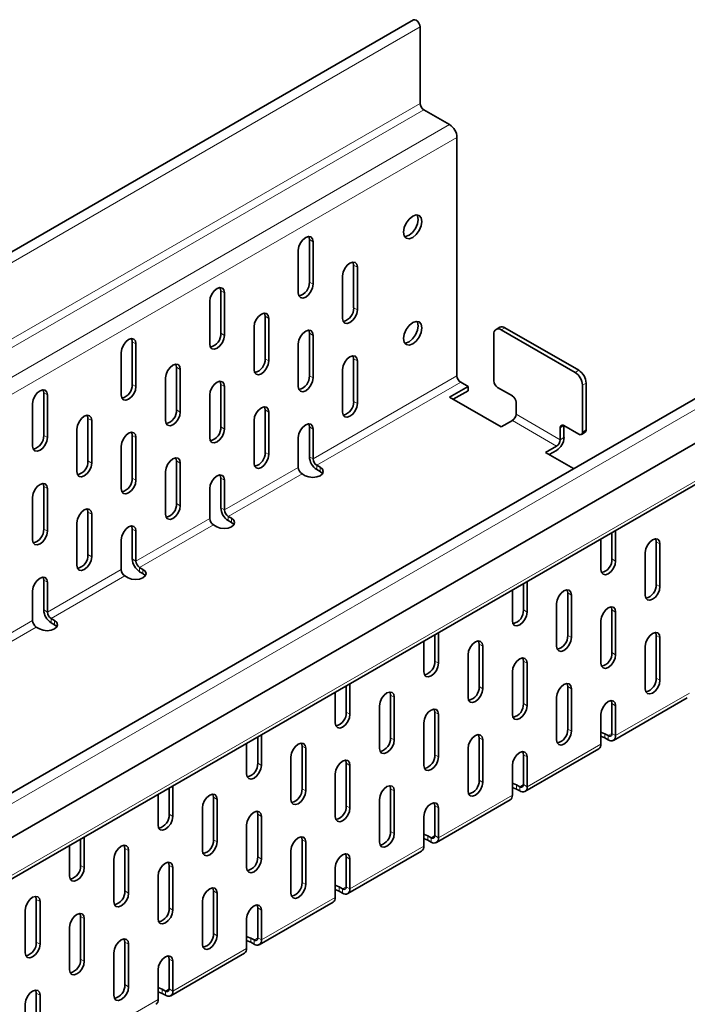
# Model space of a CAD drawing. Units: millimetres. Extents: x 75 to 2951, y 25 to 2075.
# Drawn here: x 2800 to 2864, y 1901 to 1995 of the extents above; entities that cross this region are included whole.
import ezdxf

# ---------------------------------------------------------------- set-up
doc = ezdxf.new("R2010")
doc.units = ezdxf.units.MM
doc.header["$LTSCALE"] = 5
doc.layers.get('0').update_dxf_attribs({"color": 1})
doc.layers.add('320649', color=7, linetype='Continuous')

# ---------------------------------------------------------------- blocks, each defined once
blk = doc.blocks.new('1063925-M_001_ISOMETRIC VIEW')
at = {"color": 7, "linetype": 'Continuous', "lineweight": 35}
for p, q in [((2837.834, 1995.472), (2130.727, 1587.268)), ((2838.467, 1994.803), (2838.467, 1987.475)), ((2838.821, 1986.862), (2841.296, 1985.434)), ((2842.003, 1984.209), (2842.003, 1961.346)), ((2827.861, 1970.329), (2827.861, 1974.412)), ((2828.214, 1970.125), (2828.214, 1974.208)), ((2826.8, 1973.391), (2826.8, 1969.309)), ((2832.103, 1967.879), (2832.103, 1971.962)), ((2832.457, 1967.675), (2832.457, 1971.758)), ((2831.043, 1970.941), (2831.043, 1966.859)), ((2882.77, 1969.531), (2175.663, 1561.327)), ((2819.375, 1965.431), (2819.375, 1969.513)), ((2818.315, 1968.493), (2818.315, 1964.41)), ((2819.729, 1965.227), (2819.729, 1969.309)), ((2823.618, 1962.981), (2823.618, 1967.063)), ((2823.972, 1962.777), (2823.972, 1966.859)), ((2176.297, 1557.412), (2883.404, 1965.616)), ((2822.557, 1966.043), (2822.557, 1961.96)), ((2846.099, 1966.009), (2845.745, 1965.805)), ((2846.245, 1965.756), (2853.316, 1961.674)), ((2846.599, 1965.96), (2853.67, 1961.878)), ((2827.861, 1961.347), (2827.861, 1965.43)), ((2828.214, 1961.143), (2828.214, 1965.226)), ((2845.538, 1960.856), (2845.538, 1965.347)), ((2810.89, 1960.532), (2810.89, 1964.615)), ((2811.244, 1960.328), (2811.244, 1964.411)), ((2826.8, 1964.409), (2826.8, 1960.327)), ((2809.829, 1963.594), (2809.829, 1959.512)), ((2832.103, 1958.897), (2832.103, 1962.98)), ((2832.457, 1958.693), (2832.457, 1962.776)), ((2815.133, 1958.082), (2815.133, 1962.165)), ((2815.486, 1957.878), (2815.486, 1961.961)), ((2831.043, 1961.959), (2831.043, 1957.877)), ((2175.701, 1553.096), (2882.808, 1961.3)), ((2814.072, 1961.144), (2814.072, 1957.062)), ((2819.375, 1956.449), (2819.375, 1960.531)), ((2819.729, 1956.245), (2819.729, 1960.327)), ((2843.063, 1960.325), (2841.296, 1959.305)), ((2842.356, 1960.733), (2843.063, 1960.325)), ((2843.063, 1959.917), (2843.063, 1960.325)), ((2847.306, 1959.428), (2845.892, 1960.244)), ((2854.024, 1960.449), (2854.024, 1955.958)), ((2854.377, 1960.653), (2854.377, 1956.162)), ((2802.405, 1955.634), (2802.405, 1959.716)), ((2802.758, 1955.43), (2802.758, 1959.512)), ((2818.315, 1959.511), (2818.315, 1955.428)), ((2841.296, 1959.305), (2846.245, 1956.447)), ((2843.063, 1959.917), (2841.649, 1959.101)), ((2801.344, 1958.696), (2801.344, 1954.613)), ((2823.618, 1953.999), (2823.618, 1958.081)), ((2847.66, 1957.672), (2847.66, 1958.815)), ((2806.647, 1953.184), (2806.647, 1957.266)), ((2823.972, 1953.795), (2823.972, 1957.877)), ((2805.587, 1956.246), (2805.587, 1952.163)), ((2807.001, 1952.98), (2807.001, 1957.062)), ((2822.557, 1957.061), (2822.557, 1952.978)), ((2827.861, 1953.59), (2827.861, 1956.448)), ((2828.214, 1953.386), (2828.214, 1956.244)), ((2846.245, 1956.447), (2847.306, 1957.06)), ((2851.902, 1956.366), (2851.902, 1955.223)), ((2853.67, 1955.754), (2852.256, 1956.57)), ((2852.256, 1956.57), (2852.256, 1955.427)), ((2810.89, 1951.55), (2810.89, 1955.633)), ((2811.244, 1951.346), (2811.244, 1955.429)), ((2826.8, 1955.427), (2826.8, 1952.569)), ((2853.92, 1955.729), (2854.274, 1955.933)), ((2809.829, 1954.612), (2809.829, 1950.53)), ((2851.549, 1954.61), (2850.488, 1953.998)), ((2850.488, 1953.998), (2853.176, 1952.446)), ((2851.549, 1954.202), (2850.842, 1953.794)), ((2815.133, 1949.1), (2815.133, 1953.183)), ((2815.486, 1948.896), (2815.486, 1952.979)), ((2828.886, 1952.59), (2828.568, 1952.774)), ((2814.072, 1952.162), (2814.072, 1948.08)), ((2819.375, 1948.692), (2819.375, 1951.549)), ((2827.154, 1951.957), (2827.472, 1951.773)), ((2828.886, 1952.182), (2828.568, 1952.365)), ((2802.405, 1946.652), (2802.405, 1950.734)), ((2802.758, 1946.448), (2802.758, 1950.53)), ((2818.315, 1950.529), (2818.315, 1947.671)), ((2819.729, 1948.487), (2819.729, 1951.345)), ((2801.344, 1949.714), (2801.344, 1945.631)), ((2806.647, 1944.202), (2806.647, 1948.284)), ((2807.001, 1943.998), (2807.001, 1948.08)), ((2820.401, 1947.691), (2820.082, 1947.875)), ((2805.587, 1947.264), (2805.587, 1943.181)), ((2818.668, 1947.059), (2818.986, 1946.875)), ((2820.401, 1947.283), (2820.082, 1947.467)), ((2810.89, 1943.793), (2810.89, 1946.651)), ((2811.244, 1943.589), (2811.244, 1946.447)), ((2856.852, 1943.796), (2856.852, 1946.316)), ((2857.206, 1943.592), (2857.206, 1946.52)), ((2809.829, 1945.63), (2809.829, 1942.773)), ((2855.791, 1945.704), (2855.791, 1942.775)), ((2861.095, 1941.346), (2861.095, 1945.428)), ((2861.448, 1941.142), (2861.448, 1945.224)), ((2860.034, 1944.408), (2860.034, 1940.325)), ((2811.915, 1942.793), (2811.597, 1942.977)), ((2810.183, 1942.16), (2810.501, 1941.977)), ((2811.915, 1942.385), (2811.597, 1942.568)), ((2802.405, 1938.895), (2802.405, 1941.753)), ((2802.758, 1938.691), (2802.758, 1941.548)), ((2848.367, 1938.897), (2848.367, 1941.418)), ((2848.72, 1938.693), (2848.72, 1941.622)), ((2801.344, 1940.732), (2801.344, 1937.874)), ((2847.306, 1940.805), (2847.306, 1937.877)), ((2852.609, 1936.447), (2852.609, 1940.53)), ((2852.963, 1936.243), (2852.963, 1940.326)), ((2851.549, 1939.51), (2851.549, 1935.427)), ((2856.852, 1934.814), (2856.852, 1938.897)), ((2857.206, 1934.61), (2857.206, 1938.692)), ((2803.43, 1937.895), (2803.112, 1938.078)), ((2803.43, 1937.486), (2803.112, 1937.67)), ((2855.791, 1937.876), (2855.791, 1933.793)), ((2801.698, 1937.262), (2802.016, 1937.078)), ((2839.881, 1933.999), (2839.881, 1936.519)), ((2840.235, 1933.795), (2840.235, 1936.723)), ((2861.095, 1932.364), (2861.095, 1936.447)), ((2838.821, 1935.907), (2838.821, 1932.978)), ((2844.124, 1931.549), (2844.124, 1935.632)), ((2844.478, 1931.345), (2844.478, 1935.427)), ((2860.034, 1935.426), (2860.034, 1931.343)), ((2861.448, 1932.16), (2861.448, 1936.242)), ((2843.063, 1934.611), (2843.063, 1930.528)), ((2848.367, 1929.915), (2848.367, 1933.998)), ((2848.72, 1929.711), (2848.72, 1933.794)), ((2847.306, 1932.978), (2847.306, 1928.895)), ((2831.396, 1929.1), (2831.396, 1931.621)), ((2831.75, 1928.896), (2831.75, 1931.825)), ((2830.336, 1931.009), (2830.336, 1928.08)), ((2835.639, 1926.65), (2835.639, 1930.733)), ((2852.609, 1927.465), (2852.609, 1931.548)), ((2852.963, 1927.261), (2852.963, 1931.344)), ((2835.992, 1926.446), (2835.992, 1930.529)), ((2851.549, 1930.528), (2851.549, 1926.445)), ((2856.852, 1927.057), (2856.852, 1929.915)), ((2856.998, 1926.395), (2864.069, 1930.477)), ((2834.578, 1929.713), (2834.578, 1925.63)), ((2839.881, 1925.017), (2839.881, 1929.1)), ((2840.235, 1924.813), (2840.235, 1928.896)), ((2855.791, 1928.894), (2855.791, 1926.036)), ((2857.206, 1926.853), (2857.206, 1929.711)), ((2838.821, 1928.079), (2838.821, 1923.996)), ((2823.264, 1923.998), (2823.264, 1926.926)), ((2856.18, 1927.036), (2856.498, 1926.853)), ((2821.85, 1926.11), (2821.85, 1923.182)), ((2822.911, 1924.202), (2822.911, 1926.722)), ((2844.124, 1922.567), (2844.124, 1926.65)), ((2844.478, 1922.363), (2844.478, 1926.446)), ((2856.18, 1926.628), (2856.498, 1926.444)), ((2827.154, 1921.752), (2827.154, 1925.835)), ((2827.507, 1921.548), (2827.507, 1925.631)), ((2843.063, 1925.629), (2843.063, 1921.546)), ((2848.367, 1922.158), (2848.367, 1925.016)), ((2848.513, 1921.496), (2855.584, 1925.578)), ((2826.093, 1924.814), (2826.093, 1920.731)), ((2831.396, 1920.119), (2831.396, 1924.201)), ((2848.72, 1921.954), (2848.72, 1924.812)), ((2830.336, 1923.181), (2830.336, 1919.098)), ((2831.75, 1919.914), (2831.75, 1923.997)), ((2847.306, 1923.996), (2847.306, 1921.138)), ((2814.426, 1919.304), (2814.426, 1921.824)), ((2814.779, 1919.099), (2814.779, 1922.028)), ((2835.639, 1917.668), (2835.639, 1921.751)), ((2835.992, 1917.464), (2835.992, 1921.547)), ((2847.695, 1922.138), (2848.013, 1921.954)), ((2847.695, 1921.73), (2848.013, 1921.546)), ((2813.365, 1921.212), (2813.365, 1918.283)), ((2818.668, 1916.854), (2818.668, 1920.936)), ((2819.022, 1916.649), (2819.022, 1920.732)), ((2834.578, 1920.731), (2834.578, 1916.648)), ((2840.028, 1916.598), (2847.099, 1920.68)), ((2817.608, 1919.916), (2817.608, 1915.833)), ((2839.881, 1917.26), (2839.881, 1920.118)), ((2840.235, 1917.056), (2840.235, 1919.914)), ((2822.911, 1915.22), (2822.911, 1919.303)), ((2823.264, 1915.016), (2823.264, 1919.099)), ((2838.821, 1919.097), (2838.821, 1916.239)), ((2821.85, 1918.282), (2821.85, 1914.2)), ((2805.94, 1914.405), (2805.94, 1916.925)), ((2806.294, 1914.201), (2806.294, 1917.13)), ((2827.154, 1912.77), (2827.154, 1916.853)), ((2827.507, 1912.566), (2827.507, 1916.649)), ((2839.21, 1917.239), (2839.528, 1917.056)), ((2839.21, 1916.831), (2839.528, 1916.647)), ((2804.88, 1916.313), (2804.88, 1913.385)), ((2810.183, 1911.955), (2810.183, 1916.038)), ((2810.537, 1911.751), (2810.537, 1915.834)), ((2826.093, 1915.832), (2826.093, 1911.75)), ((2831.543, 1911.699), (2838.614, 1915.781)), ((2809.122, 1915.017), (2809.122, 1910.935)), ((2831.396, 1912.361), (2831.396, 1915.219)), ((2831.75, 1912.157), (2831.75, 1915.015)), ((2814.426, 1910.322), (2814.426, 1914.404)), ((2814.779, 1910.118), (2814.779, 1914.2)), ((2830.336, 1914.199), (2830.336, 1911.341)), ((2813.365, 1913.384), (2813.365, 1909.301)), ((2818.668, 1907.872), (2818.668, 1911.954)), ((2830.724, 1912.341), (2831.043, 1912.157)), ((2830.724, 1911.933), (2831.043, 1911.749)), ((2801.698, 1907.057), (2801.698, 1911.139)), ((2802.051, 1906.853), (2802.051, 1910.935)), ((2817.608, 1910.934), (2817.608, 1906.851)), ((2819.022, 1907.667), (2819.022, 1911.75)), ((2823.057, 1906.801), (2830.128, 1910.883)), ((2800.637, 1910.119), (2800.637, 1906.036)), ((2822.911, 1907.463), (2822.911, 1910.321)), ((2823.264, 1907.259), (2823.264, 1910.117)), ((2805.94, 1905.423), (2805.94, 1909.506)), ((2806.294, 1905.219), (2806.294, 1909.302)), ((2821.85, 1909.3), (2821.85, 1906.442)), ((2804.88, 1908.485), (2804.88, 1904.403)), ((2822.239, 1907.442), (2822.557, 1907.259)), ((2810.183, 1902.973), (2810.183, 1907.056)), ((2810.537, 1902.769), (2810.537, 1906.852)), ((2822.239, 1907.034), (2822.557, 1906.85)), ((2809.122, 1906.035), (2809.122, 1901.953)), ((2814.426, 1902.564), (2814.426, 1905.422)), ((2814.572, 1901.903), (2821.643, 1905.985)), ((2814.779, 1902.36), (2814.779, 1905.218)), ((2813.365, 1904.402), (2813.365, 1901.544)), ((2813.754, 1902.544), (2814.072, 1902.36)), ((2801.698, 1898.075), (2801.698, 1902.157)), ((2802.051, 1897.871), (2802.051, 1901.953)), ((2813.754, 1902.136), (2814.072, 1901.952)), ((2800.637, 1901.137), (2800.637, 1897.054))]:
    blk.add_line(p, q, dxfattribs=at)
at = {"color": 8, "linetype": 'Continuous', "lineweight": 18}
for p, q in [((2838.467, 1994.803), (2131.36, 1586.599)), ((2131.36, 1579.271), (2838.467, 1987.475)), ((2838.821, 1986.862), (2131.714, 1578.658)), ((2134.189, 1577.23), (2841.296, 1985.434)), ((2842.003, 1984.209), (2134.896, 1576.005)), ((2827.861, 1974.412), (2828.214, 1974.208)), ((2832.103, 1971.962), (2832.457, 1971.758)), ((2827.861, 1970.329), (2828.214, 1970.125)), ((2819.375, 1969.513), (2819.729, 1969.309)), ((2883.404, 1968.862), (2176.297, 1560.658)), ((2832.103, 1967.879), (2832.457, 1967.675)), ((2823.618, 1967.063), (2823.972, 1966.859)), ((2846.599, 1965.96), (2846.245, 1965.756)), ((2819.375, 1965.431), (2819.729, 1965.227)), ((2827.861, 1965.43), (2828.214, 1965.226)), ((2810.89, 1964.615), (2811.244, 1964.411)), ((2823.618, 1962.981), (2823.972, 1962.777)), ((2832.103, 1962.98), (2832.457, 1962.776)), ((2815.133, 1962.165), (2815.486, 1961.961)), ((2853.316, 1961.674), (2853.67, 1961.878)), ((2175.908, 1553.554), (2883.015, 1961.758)), ((2827.861, 1961.347), (2828.214, 1961.143)), ((2828.214, 1953.386), (2842.003, 1961.346)), ((2810.89, 1960.532), (2811.244, 1960.328)), ((2819.375, 1960.531), (2819.729, 1960.327)), ((2842.356, 1960.733), (2828.568, 1952.774)), ((2854.377, 1960.653), (2854.024, 1960.449)), ((2802.405, 1959.716), (2802.758, 1959.512)), ((2815.133, 1958.082), (2815.486, 1957.878)), ((2823.618, 1958.081), (2823.972, 1957.877)), ((2832.103, 1958.897), (2832.457, 1958.693)), ((2806.647, 1957.266), (2807.001, 1957.062)), ((2851.902, 1955.223), (2847.66, 1957.672)), ((2819.375, 1956.449), (2819.729, 1956.245)), ((2827.861, 1956.448), (2828.214, 1956.244)), ((2847.306, 1957.06), (2851.549, 1954.61)), ((2852.256, 1956.57), (2851.902, 1956.366)), ((2802.405, 1955.634), (2802.758, 1955.43)), ((2810.89, 1955.633), (2811.244, 1955.429)), ((2851.902, 1955.223), (2852.256, 1955.427)), ((2854.024, 1955.958), (2854.377, 1956.162)), ((2823.618, 1953.999), (2823.972, 1953.795)), ((2828.214, 1953.386), (2827.861, 1953.59)), ((2806.647, 1953.184), (2807.001, 1952.98)), ((2815.133, 1953.183), (2815.486, 1952.979)), ((2819.729, 1948.487), (2826.8, 1952.569)), ((2828.568, 1952.365), (2828.568, 1952.774)), ((2828.886, 1952.182), (2828.886, 1952.59)), ((2810.89, 1951.55), (2811.244, 1951.346)), ((2819.375, 1951.549), (2819.729, 1951.345)), ((2827.154, 1951.957), (2820.082, 1947.875)), ((2802.405, 1950.734), (2802.758, 1950.53)), ((2815.133, 1949.1), (2815.486, 1948.896)), ((2819.729, 1948.487), (2819.375, 1948.692)), ((2806.647, 1948.284), (2807.001, 1948.08)), ((2811.244, 1943.589), (2818.315, 1947.671)), ((2820.082, 1947.467), (2820.082, 1947.875)), ((2820.401, 1947.283), (2820.401, 1947.691)), ((2818.668, 1947.059), (2811.597, 1942.977)), ((2802.405, 1946.652), (2802.758, 1946.448)), ((2810.89, 1946.651), (2811.244, 1946.447)), ((2861.448, 1945.224), (2861.095, 1945.428)), ((2806.647, 1944.202), (2807.001, 1943.998)), ((2811.244, 1943.589), (2810.89, 1943.793)), ((2811.597, 1942.568), (2811.597, 1942.977)), ((2857.206, 1943.592), (2856.852, 1943.796)), ((2802.758, 1938.691), (2809.829, 1942.773)), ((2810.183, 1942.16), (2803.112, 1938.078)), ((2811.915, 1942.385), (2811.915, 1942.793)), ((2802.405, 1941.753), (2802.758, 1941.548)), ((2861.448, 1941.142), (2861.095, 1941.346)), ((2852.963, 1940.326), (2852.609, 1940.53)), ((2802.758, 1938.691), (2802.405, 1938.895)), ((2848.72, 1938.693), (2848.367, 1938.897)), ((2857.206, 1938.692), (2856.852, 1938.897)), ((2794.273, 1933.792), (2801.344, 1937.874)), ((2803.112, 1937.67), (2803.112, 1938.078)), ((2803.43, 1937.486), (2803.43, 1937.895)), ((2801.698, 1937.262), (2794.627, 1933.18)), ((2852.963, 1936.243), (2852.609, 1936.447)), ((2861.448, 1936.242), (2861.095, 1936.447)), ((2844.478, 1935.427), (2844.124, 1935.632)), ((2857.206, 1934.61), (2856.852, 1934.814)), ((2840.235, 1933.795), (2839.881, 1933.999)), ((2848.72, 1933.794), (2848.367, 1933.998)), ((2861.448, 1932.16), (2861.095, 1932.364)), ((2835.992, 1930.529), (2835.639, 1930.733)), ((2844.478, 1931.345), (2844.124, 1931.549)), ((2852.963, 1931.344), (2852.609, 1931.548)), ((2857.206, 1926.853), (2864.277, 1930.935)), ((2848.72, 1929.711), (2848.367, 1929.915)), ((2857.206, 1929.711), (2856.852, 1929.915)), ((2831.75, 1928.896), (2831.396, 1929.1)), ((2840.235, 1928.896), (2839.881, 1929.1)), ((2852.963, 1927.261), (2852.609, 1927.465)), ((2856.18, 1926.628), (2856.18, 1927.036)), ((2856.852, 1927.057), (2856.498, 1926.853)), ((2856.852, 1927.057), (2857.206, 1926.853)), ((2835.992, 1926.446), (2835.639, 1926.65)), ((2844.478, 1926.446), (2844.124, 1926.65)), ((2848.72, 1921.954), (2855.791, 1926.036)), ((2856.498, 1926.444), (2856.498, 1926.853)), ((2827.507, 1925.631), (2827.154, 1925.835)), ((2840.235, 1924.813), (2839.881, 1925.017)), ((2848.72, 1924.812), (2848.367, 1925.016)), ((2823.264, 1923.998), (2822.911, 1924.202)), ((2831.75, 1923.997), (2831.396, 1924.201)), ((2844.478, 1922.363), (2844.124, 1922.567)), ((2827.507, 1921.548), (2827.154, 1921.752)), ((2835.992, 1921.547), (2835.639, 1921.751)), ((2847.695, 1921.73), (2847.695, 1922.138)), ((2848.367, 1922.158), (2848.013, 1921.954)), ((2848.013, 1921.546), (2848.013, 1921.954)), ((2848.367, 1922.158), (2848.72, 1921.954)), ((2819.022, 1920.732), (2818.668, 1920.936)), ((2840.235, 1917.056), (2847.306, 1921.138)), ((2831.75, 1919.914), (2831.396, 1920.119)), ((2840.235, 1919.914), (2839.881, 1920.118)), ((2814.779, 1919.099), (2814.426, 1919.304)), ((2823.264, 1919.099), (2822.911, 1919.303)), ((2835.992, 1917.464), (2835.639, 1917.668)), ((2819.022, 1916.649), (2818.668, 1916.854)), ((2827.507, 1916.649), (2827.154, 1916.853)), ((2839.21, 1916.831), (2839.21, 1917.239)), ((2839.881, 1917.26), (2839.528, 1917.056)), ((2839.528, 1916.647), (2839.528, 1917.056)), ((2839.881, 1917.26), (2840.235, 1917.056)), ((2810.537, 1915.834), (2810.183, 1916.038)), ((2831.75, 1912.157), (2838.821, 1916.239)), ((2823.264, 1915.016), (2822.911, 1915.22)), ((2831.75, 1915.015), (2831.396, 1915.219)), ((2806.294, 1914.201), (2805.94, 1914.405)), ((2814.779, 1914.2), (2814.426, 1914.404)), ((2827.507, 1912.566), (2827.154, 1912.77)), ((2810.537, 1911.751), (2810.183, 1911.955)), ((2819.022, 1911.75), (2818.668, 1911.954)), ((2830.724, 1911.933), (2830.724, 1912.341)), ((2831.396, 1912.361), (2831.043, 1912.157)), ((2831.043, 1911.749), (2831.043, 1912.157)), ((2831.396, 1912.361), (2831.75, 1912.157)), ((2802.051, 1910.935), (2801.698, 1911.139)), ((2823.264, 1907.259), (2830.336, 1911.341)), ((2814.779, 1910.118), (2814.426, 1910.322)), ((2823.264, 1910.117), (2822.911, 1910.321)), ((2806.294, 1909.302), (2805.94, 1909.506)), ((2819.022, 1907.667), (2818.668, 1907.872)), ((2822.239, 1907.034), (2822.239, 1907.442)), ((2822.911, 1907.463), (2822.557, 1907.259)), ((2822.557, 1906.85), (2822.557, 1907.259)), ((2822.911, 1907.463), (2823.264, 1907.259)), ((2802.051, 1906.853), (2801.698, 1907.057)), ((2810.537, 1906.852), (2810.183, 1907.056)), ((2814.779, 1902.36), (2821.85, 1906.442)), ((2806.294, 1905.219), (2805.94, 1905.423)), ((2814.779, 1905.218), (2814.426, 1905.422)), ((2810.537, 1902.769), (2810.183, 1902.973)), ((2813.754, 1902.136), (2813.754, 1902.544)), ((2814.426, 1902.564), (2814.072, 1902.36)), ((2814.072, 1901.952), (2814.072, 1902.36)), ((2814.426, 1902.564), (2814.779, 1902.36)), ((2802.051, 1901.953), (2801.698, 1902.157)), ((2806.294, 1897.462), (2813.365, 1901.544))]:
    blk.add_line(p, q, dxfattribs=at)
at = {"color": 7, "linetype": 'Continuous', "lineweight": 35, "flags": 128}
for points in [[(2837.834, 1995.472), (2837.954, 1995.496), (2838.096, 1995.446), (2838.238, 1995.332), (2838.359, 1995.169), (2838.439, 1994.984), (2838.467, 1994.803)], [(2837.76, 1976.656), (2837.422, 1976.383), (2837.135, 1975.997), (2836.944, 1975.555), (2836.876, 1975.125), (2836.944, 1974.774), (2837.135, 1974.553), (2837.422, 1974.497), (2837.76, 1974.615), (2838.098, 1974.888), (2838.385, 1975.275), (2838.577, 1975.717), (2838.644, 1976.146), (2838.577, 1976.498), (2838.385, 1976.718), (2838.098, 1976.774), (2837.76, 1976.656)], [(2838.183, 1976.776), (2838.223, 1976.702), (2838.29, 1976.35), (2838.223, 1975.921), (2838.032, 1975.479), (2837.745, 1975.092), (2837.407, 1974.819)], [(2828.214, 1974.208), (2828.16, 1974.489), (2828.007, 1974.666), (2827.778, 1974.71), (2827.507, 1974.616), (2827.236, 1974.398), (2827.007, 1974.088), (2826.854, 1973.735), (2826.8, 1973.391)], [(2827.861, 1974.412), (2827.807, 1974.693), (2827.798, 1974.712)], [(2837.407, 1974.819), (2837.068, 1974.702), (2836.984, 1974.699)], [(2832.457, 1971.758), (2832.403, 1972.039), (2832.25, 1972.215), (2832.02, 1972.26), (2831.75, 1972.166), (2831.479, 1971.948), (2831.25, 1971.638), (2831.096, 1971.285), (2831.043, 1970.941)], [(2832.103, 1971.962), (2832.049, 1972.243), (2832.041, 1972.262)], [(2819.729, 1969.309), (2819.675, 1969.591), (2819.522, 1969.767), (2819.292, 1969.812), (2819.022, 1969.718), (2818.751, 1969.499), (2818.522, 1969.19), (2818.369, 1968.836), (2818.315, 1968.493)], [(2819.375, 1969.513), (2819.322, 1969.795), (2819.313, 1969.813)], [(2826.8, 1969.309), (2826.854, 1969.027), (2827.007, 1968.851), (2827.236, 1968.806), (2827.507, 1968.9), (2827.778, 1969.119), (2828.007, 1969.428), (2828.16, 1969.781), (2828.214, 1970.125)], [(2831.043, 1966.859), (2831.096, 1966.577), (2831.25, 1966.401), (2831.479, 1966.356), (2831.75, 1966.45), (2832.02, 1966.669), (2832.25, 1966.978), (2832.403, 1967.331), (2832.457, 1967.675)], [(2823.972, 1966.859), (2823.918, 1967.141), (2823.764, 1967.317), (2823.535, 1967.362), (2823.264, 1967.268), (2822.994, 1967.049), (2822.764, 1966.74), (2822.611, 1966.386), (2822.557, 1966.043)], [(2823.618, 1967.063), (2823.564, 1967.345), (2823.555, 1967.363)], [(2837.76, 1966.45), (2837.422, 1966.177), (2837.135, 1965.79), (2836.944, 1965.348), (2836.876, 1964.919), (2836.944, 1964.567), (2837.135, 1964.346), (2837.422, 1964.291), (2837.76, 1964.408), (2838.098, 1964.681), (2838.385, 1965.068), (2838.577, 1965.51), (2838.644, 1965.939), (2838.577, 1966.291), (2838.385, 1966.512), (2838.098, 1966.567), (2837.76, 1966.45)], [(2838.183, 1966.569), (2838.223, 1966.495), (2838.29, 1966.143), (2838.223, 1965.714), (2838.032, 1965.272), (2837.745, 1964.885), (2837.407, 1964.612)], [(2828.214, 1965.226), (2828.16, 1965.507), (2828.007, 1965.684), (2827.778, 1965.728), (2827.507, 1965.634), (2827.236, 1965.416), (2827.007, 1965.106), (2826.854, 1964.753), (2826.8, 1964.409)], [(2827.861, 1965.43), (2827.807, 1965.711), (2827.798, 1965.73)], [(2811.244, 1964.411), (2811.19, 1964.692), (2811.037, 1964.869), (2810.807, 1964.913), (2810.537, 1964.819), (2810.266, 1964.601), (2810.037, 1964.291), (2809.883, 1963.938), (2809.829, 1963.594)], [(2810.89, 1964.615), (2810.836, 1964.896), (2810.827, 1964.915)], [(2818.315, 1964.41), (2818.369, 1964.129), (2818.522, 1963.952), (2818.751, 1963.908), (2819.022, 1964.002), (2819.292, 1964.22), (2819.522, 1964.53), (2819.675, 1964.883), (2819.729, 1965.227)], [(2837.407, 1964.612), (2837.068, 1964.495), (2836.984, 1964.493)], [(2822.557, 1961.96), (2822.611, 1961.679), (2822.764, 1961.502), (2822.994, 1961.458), (2823.264, 1961.552), (2823.535, 1961.77), (2823.764, 1962.08), (2823.918, 1962.433), (2823.972, 1962.777)], [(2832.457, 1962.776), (2832.403, 1963.057), (2832.25, 1963.234), (2832.02, 1963.278), (2831.75, 1963.184), (2831.479, 1962.966), (2831.25, 1962.656), (2831.096, 1962.303), (2831.043, 1961.959)], [(2832.103, 1962.98), (2832.049, 1963.261), (2832.041, 1963.28)], [(2815.486, 1961.961), (2815.432, 1962.242), (2815.279, 1962.419), (2815.05, 1962.463), (2814.779, 1962.369), (2814.509, 1962.151), (2814.279, 1961.841), (2814.126, 1961.488), (2814.072, 1961.144)], [(2815.133, 1962.165), (2815.079, 1962.446), (2815.07, 1962.465)], [(2826.8, 1960.327), (2826.854, 1960.045), (2827.007, 1959.869), (2827.236, 1959.824), (2827.507, 1959.918), (2827.778, 1960.137), (2828.007, 1960.446), (2828.16, 1960.799), (2828.214, 1961.143)], [(2802.758, 1959.512), (2802.705, 1959.794), (2802.551, 1959.97), (2802.322, 1960.015), (2802.051, 1959.921), (2801.781, 1959.702), (2801.551, 1959.393), (2801.398, 1959.039), (2801.344, 1958.696)], [(2802.405, 1959.716), (2802.351, 1959.998), (2802.342, 1960.016)], [(2809.829, 1959.512), (2809.883, 1959.23), (2810.037, 1959.054), (2810.266, 1959.009), (2810.537, 1959.103), (2810.807, 1959.322), (2811.037, 1959.631), (2811.19, 1959.985), (2811.244, 1960.328)], [(2819.729, 1960.327), (2819.675, 1960.609), (2819.522, 1960.785), (2819.292, 1960.83), (2819.022, 1960.736), (2818.751, 1960.517), (2818.522, 1960.208), (2818.369, 1959.854), (2818.315, 1959.511)], [(2819.375, 1960.531), (2819.322, 1960.813), (2819.313, 1960.831)], [(2823.972, 1957.877), (2823.918, 1958.159), (2823.764, 1958.335), (2823.535, 1958.38), (2823.264, 1958.286), (2822.994, 1958.067), (2822.764, 1957.758), (2822.611, 1957.404), (2822.557, 1957.061)], [(2823.618, 1958.081), (2823.564, 1958.363), (2823.555, 1958.381)], [(2831.043, 1957.877), (2831.096, 1957.595), (2831.25, 1957.419), (2831.479, 1957.374), (2831.75, 1957.468), (2832.02, 1957.687), (2832.25, 1957.996), (2832.403, 1958.349), (2832.457, 1958.693)], [(2807.001, 1957.062), (2806.947, 1957.344), (2806.794, 1957.52), (2806.564, 1957.565), (2806.294, 1957.471), (2806.023, 1957.252), (2805.794, 1956.943), (2805.641, 1956.589), (2805.587, 1956.246)], [(2806.647, 1957.266), (2806.594, 1957.548), (2806.585, 1957.566)], [(2814.072, 1957.062), (2814.126, 1956.78), (2814.279, 1956.604), (2814.509, 1956.559), (2814.779, 1956.653), (2815.05, 1956.872), (2815.279, 1957.181), (2815.432, 1957.535), (2815.486, 1957.878)], [(2818.315, 1955.428), (2818.369, 1955.147), (2818.522, 1954.97), (2818.751, 1954.926), (2819.022, 1955.02), (2819.292, 1955.238), (2819.522, 1955.548), (2819.675, 1955.901), (2819.729, 1956.245)], [(2828.214, 1956.244), (2828.16, 1956.525), (2828.007, 1956.702), (2827.778, 1956.746), (2827.507, 1956.652), (2827.236, 1956.434), (2827.007, 1956.124), (2826.854, 1955.771), (2826.8, 1955.427)], [(2827.861, 1956.448), (2827.807, 1956.729), (2827.798, 1956.748)], [(2801.344, 1954.613), (2801.398, 1954.332), (2801.551, 1954.155), (2801.781, 1954.111), (2802.051, 1954.205), (2802.322, 1954.423), (2802.551, 1954.733), (2802.705, 1955.086), (2802.758, 1955.43)], [(2811.244, 1955.429), (2811.19, 1955.71), (2811.037, 1955.887), (2810.807, 1955.931), (2810.537, 1955.837), (2810.266, 1955.619), (2810.037, 1955.309), (2809.883, 1954.956), (2809.829, 1954.612)], [(2810.89, 1955.633), (2810.836, 1955.914), (2810.827, 1955.933)], [(2815.486, 1952.979), (2815.432, 1953.26), (2815.279, 1953.437), (2815.05, 1953.481), (2814.779, 1953.387), (2814.509, 1953.169), (2814.279, 1952.859), (2814.126, 1952.506), (2814.072, 1952.162)], [(2815.133, 1953.183), (2815.079, 1953.464), (2815.07, 1953.483)], [(2822.557, 1952.978), (2822.611, 1952.697), (2822.764, 1952.52), (2822.994, 1952.476), (2823.264, 1952.57), (2823.535, 1952.788), (2823.764, 1953.098), (2823.918, 1953.451), (2823.972, 1953.795)], [(2805.587, 1952.163), (2805.641, 1951.882), (2805.794, 1951.705), (2806.023, 1951.661), (2806.294, 1951.755), (2806.564, 1951.973), (2806.794, 1952.283), (2806.947, 1952.636), (2807.001, 1952.98)], [(2827.472, 1951.773), (2827.796, 1951.648), (2828.179, 1951.604), (2828.561, 1951.648), (2828.886, 1951.773), (2829.103, 1951.961), (2829.179, 1952.182), (2829.103, 1952.403), (2828.886, 1952.59)], [(2819.729, 1951.345), (2819.675, 1951.627), (2819.522, 1951.803), (2819.292, 1951.848), (2819.022, 1951.754), (2818.751, 1951.535), (2818.522, 1951.226), (2818.369, 1950.872), (2818.315, 1950.529)], [(2819.375, 1951.549), (2819.322, 1951.831), (2819.313, 1951.849)], [(2829.114, 1951.978), (2829.103, 1951.994), (2828.886, 1952.182)], [(2802.758, 1950.53), (2802.705, 1950.812), (2802.551, 1950.988), (2802.322, 1951.033), (2802.051, 1950.939), (2801.781, 1950.72), (2801.551, 1950.411), (2801.398, 1950.058), (2801.344, 1949.714)], [(2802.405, 1950.734), (2802.351, 1951.016), (2802.342, 1951.034)], [(2809.829, 1950.53), (2809.883, 1950.248), (2810.037, 1950.072), (2810.266, 1950.027), (2810.537, 1950.121), (2810.807, 1950.34), (2811.037, 1950.649), (2811.19, 1951.003), (2811.244, 1951.346)], [(2814.072, 1948.08), (2814.126, 1947.798), (2814.279, 1947.622), (2814.509, 1947.577), (2814.779, 1947.671), (2815.05, 1947.89), (2815.279, 1948.199), (2815.432, 1948.553), (2815.486, 1948.896)], [(2807.001, 1948.08), (2806.947, 1948.362), (2806.794, 1948.538), (2806.564, 1948.583), (2806.294, 1948.489), (2806.023, 1948.27), (2805.794, 1947.961), (2805.641, 1947.608), (2805.587, 1947.264)], [(2806.647, 1948.284), (2806.594, 1948.566), (2806.585, 1948.584)], [(2818.986, 1946.875), (2819.311, 1946.75), (2819.693, 1946.706), (2820.076, 1946.75), (2820.401, 1946.875), (2820.617, 1947.062), (2820.693, 1947.283), (2820.617, 1947.504), (2820.401, 1947.691)], [(2811.244, 1946.447), (2811.19, 1946.728), (2811.037, 1946.905), (2810.807, 1946.949), (2810.537, 1946.855), (2810.266, 1946.637), (2810.037, 1946.327), (2809.883, 1945.974), (2809.829, 1945.63)], [(2810.89, 1946.651), (2810.836, 1946.932), (2810.827, 1946.951)], [(2820.629, 1947.079), (2820.617, 1947.096), (2820.401, 1947.283)], [(2801.344, 1945.631), (2801.398, 1945.35), (2801.551, 1945.173), (2801.781, 1945.129), (2802.051, 1945.223), (2802.322, 1945.441), (2802.551, 1945.751), (2802.705, 1946.104), (2802.758, 1946.448)], [(2861.448, 1945.224), (2861.394, 1945.506), (2861.241, 1945.682), (2861.012, 1945.727), (2860.741, 1945.633), (2860.471, 1945.414), (2860.241, 1945.105), (2860.088, 1944.752), (2860.034, 1944.408)], [(2861.095, 1945.428), (2861.041, 1945.71), (2861.032, 1945.728)], [(2805.587, 1943.181), (2805.641, 1942.9), (2805.794, 1942.723), (2806.023, 1942.679), (2806.294, 1942.773), (2806.564, 1942.991), (2806.794, 1943.301), (2806.947, 1943.654), (2807.001, 1943.998)], [(2855.791, 1942.775), (2855.845, 1942.494), (2855.998, 1942.317), (2856.228, 1942.273), (2856.498, 1942.367), (2856.769, 1942.585), (2856.998, 1942.895), (2857.152, 1943.248), (2857.206, 1943.592)], [(2802.758, 1941.548), (2802.705, 1941.83), (2802.551, 1942.006), (2802.322, 1942.051), (2802.051, 1941.957), (2801.781, 1941.738), (2801.551, 1941.429), (2801.398, 1941.076), (2801.344, 1940.732)], [(2802.405, 1941.753), (2802.351, 1942.034), (2802.342, 1942.052)], [(2810.501, 1941.977), (2810.826, 1941.851), (2811.208, 1941.807), (2811.591, 1941.851), (2811.915, 1941.977), (2812.132, 1942.164), (2812.208, 1942.385), (2812.132, 1942.606), (2811.915, 1942.793)], [(2812.144, 1942.181), (2812.132, 1942.197), (2811.915, 1942.385)], [(2860.034, 1940.325), (2860.088, 1940.044), (2860.241, 1939.867), (2860.471, 1939.823), (2860.741, 1939.917), (2861.012, 1940.135), (2861.241, 1940.445), (2861.394, 1940.798), (2861.448, 1941.142)], [(2852.963, 1940.326), (2852.909, 1940.607), (2852.756, 1940.784), (2852.526, 1940.828), (2852.256, 1940.734), (2851.985, 1940.516), (2851.756, 1940.206), (2851.603, 1939.853), (2851.549, 1939.51)], [(2852.609, 1940.53), (2852.556, 1940.811), (2852.547, 1940.83)], [(2857.206, 1938.692), (2857.152, 1938.974), (2856.998, 1939.15), (2856.769, 1939.195), (2856.498, 1939.101), (2856.228, 1938.882), (2855.998, 1938.573), (2855.845, 1938.22), (2855.791, 1937.876)], [(2856.852, 1938.897), (2856.798, 1939.178), (2856.789, 1939.196)], [(2847.306, 1937.877), (2847.36, 1937.595), (2847.513, 1937.419), (2847.743, 1937.374), (2848.013, 1937.469), (2848.284, 1937.687), (2848.513, 1937.996), (2848.666, 1938.35), (2848.72, 1938.693)], [(2802.016, 1937.078), (2802.34, 1936.953), (2802.723, 1936.909), (2803.106, 1936.953), (2803.43, 1937.078), (2803.647, 1937.265), (2803.723, 1937.486), (2803.647, 1937.707), (2803.43, 1937.895)], [(2803.658, 1937.282), (2803.647, 1937.299), (2803.43, 1937.486)], [(2861.448, 1936.242), (2861.394, 1936.524), (2861.241, 1936.7), (2861.012, 1936.745), (2860.741, 1936.651), (2860.471, 1936.432), (2860.241, 1936.123), (2860.088, 1935.77), (2860.034, 1935.426)], [(2861.095, 1936.447), (2861.041, 1936.728), (2861.032, 1936.746)], [(2844.478, 1935.427), (2844.424, 1935.709), (2844.271, 1935.885), (2844.041, 1935.93), (2843.771, 1935.836), (2843.5, 1935.617), (2843.271, 1935.308), (2843.117, 1934.955), (2843.063, 1934.611)], [(2844.124, 1935.632), (2844.07, 1935.913), (2844.061, 1935.931)], [(2851.549, 1935.427), (2851.603, 1935.145), (2851.756, 1934.969), (2851.985, 1934.924), (2852.256, 1935.018), (2852.526, 1935.237), (2852.756, 1935.546), (2852.909, 1935.9), (2852.963, 1936.243)], [(2855.791, 1933.793), (2855.845, 1933.512), (2855.998, 1933.336), (2856.228, 1933.291), (2856.498, 1933.385), (2856.769, 1933.603), (2856.998, 1933.913), (2857.152, 1934.266), (2857.206, 1934.61)], [(2838.821, 1932.978), (2838.875, 1932.697), (2839.028, 1932.521), (2839.257, 1932.476), (2839.528, 1932.57), (2839.798, 1932.788), (2840.028, 1933.098), (2840.181, 1933.451), (2840.235, 1933.795)], [(2848.72, 1933.794), (2848.666, 1934.075), (2848.513, 1934.252), (2848.284, 1934.296), (2848.013, 1934.202), (2847.743, 1933.984), (2847.513, 1933.675), (2847.36, 1933.321), (2847.306, 1932.978)], [(2848.367, 1933.998), (2848.313, 1934.28), (2848.304, 1934.298)], [(2852.963, 1931.344), (2852.909, 1931.625), (2852.756, 1931.802), (2852.526, 1931.846), (2852.256, 1931.752), (2851.985, 1931.534), (2851.756, 1931.225), (2851.603, 1930.871), (2851.549, 1930.528)], [(2852.609, 1931.548), (2852.556, 1931.83), (2852.547, 1931.848)], [(2860.034, 1931.343), (2860.088, 1931.062), (2860.241, 1930.886), (2860.471, 1930.841), (2860.741, 1930.935), (2861.012, 1931.153), (2861.241, 1931.463), (2861.394, 1931.816), (2861.448, 1932.16)], [(2835.992, 1930.529), (2835.939, 1930.81), (2835.785, 1930.987), (2835.556, 1931.031), (2835.285, 1930.937), (2835.015, 1930.719), (2834.785, 1930.41), (2834.632, 1930.056), (2834.578, 1929.713)], [(2835.639, 1930.733), (2835.585, 1931.015), (2835.576, 1931.033)], [(2843.063, 1930.528), (2843.117, 1930.247), (2843.271, 1930.071), (2843.5, 1930.026), (2843.771, 1930.12), (2844.041, 1930.338), (2844.271, 1930.648), (2844.424, 1931.001), (2844.478, 1931.345)], [(2857.206, 1929.711), (2857.152, 1929.992), (2856.998, 1930.168), (2856.769, 1930.213), (2856.498, 1930.119), (2856.228, 1929.9), (2855.998, 1929.591), (2855.845, 1929.238), (2855.791, 1928.894)], [(2856.852, 1929.915), (2856.798, 1930.196), (2856.789, 1930.214)], [(2830.336, 1928.08), (2830.389, 1927.799), (2830.543, 1927.622), (2830.772, 1927.578), (2831.043, 1927.672), (2831.313, 1927.89), (2831.543, 1928.199), (2831.696, 1928.553), (2831.75, 1928.896)], [(2840.235, 1928.896), (2840.181, 1929.177), (2840.028, 1929.353), (2839.798, 1929.398), (2839.528, 1929.304), (2839.257, 1929.086), (2839.028, 1928.776), (2838.875, 1928.423), (2838.821, 1928.079)], [(2839.881, 1929.1), (2839.828, 1929.381), (2839.819, 1929.4)], [(2847.306, 1928.895), (2847.36, 1928.614), (2847.513, 1928.437), (2847.743, 1928.393), (2848.013, 1928.487), (2848.284, 1928.705), (2848.513, 1929.014), (2848.666, 1929.368), (2848.72, 1929.711)], [(2844.478, 1926.446), (2844.424, 1926.727), (2844.271, 1926.903), (2844.041, 1926.948), (2843.771, 1926.854), (2843.5, 1926.636), (2843.271, 1926.326), (2843.117, 1925.973), (2843.063, 1925.629)], [(2844.124, 1926.65), (2844.07, 1926.931), (2844.061, 1926.95)], [(2851.549, 1926.445), (2851.603, 1926.163), (2851.756, 1925.987), (2851.985, 1925.942), (2852.256, 1926.037), (2852.526, 1926.255), (2852.756, 1926.564), (2852.909, 1926.918), (2852.963, 1927.261)], [(2855.791, 1927.175), (2855.856, 1927.161), (2856.18, 1927.036)], [(2827.507, 1925.631), (2827.453, 1925.912), (2827.3, 1926.088), (2827.071, 1926.133), (2826.8, 1926.039), (2826.529, 1925.821), (2826.3, 1925.511), (2826.147, 1925.158), (2826.093, 1924.814)], [(2827.154, 1925.835), (2827.1, 1926.116), (2827.091, 1926.135)], [(2834.578, 1925.63), (2834.632, 1925.349), (2834.785, 1925.172), (2835.015, 1925.128), (2835.285, 1925.222), (2835.556, 1925.44), (2835.785, 1925.749), (2835.939, 1926.103), (2835.992, 1926.446)], [(2855.791, 1926.767), (2855.856, 1926.753), (2856.18, 1926.628)], [(2848.72, 1924.812), (2848.666, 1925.093), (2848.513, 1925.27), (2848.284, 1925.314), (2848.013, 1925.22), (2847.743, 1925.002), (2847.513, 1924.693), (2847.36, 1924.339), (2847.306, 1923.996)], [(2848.367, 1925.016), (2848.313, 1925.298), (2848.304, 1925.316)], [(2831.75, 1923.997), (2831.696, 1924.279), (2831.543, 1924.455), (2831.313, 1924.5), (2831.043, 1924.405), (2830.772, 1924.187), (2830.543, 1923.878), (2830.389, 1923.524), (2830.336, 1923.181)], [(2831.396, 1924.201), (2831.342, 1924.483), (2831.334, 1924.501)], [(2838.821, 1923.996), (2838.875, 1923.715), (2839.028, 1923.539), (2839.257, 1923.494), (2839.528, 1923.588), (2839.798, 1923.806), (2840.028, 1924.116), (2840.181, 1924.469), (2840.235, 1924.813)], [(2821.85, 1923.182), (2821.904, 1922.9), (2822.057, 1922.724), (2822.287, 1922.679), (2822.557, 1922.773), (2822.828, 1922.992), (2823.057, 1923.301), (2823.211, 1923.654), (2823.264, 1923.998)], [(2843.063, 1921.546), (2843.117, 1921.265), (2843.271, 1921.089), (2843.5, 1921.044), (2843.771, 1921.138), (2844.041, 1921.356), (2844.271, 1921.666), (2844.424, 1922.019), (2844.478, 1922.363)], [(2847.306, 1922.277), (2847.371, 1922.263), (2847.695, 1922.138)], [(2819.022, 1920.732), (2818.968, 1921.014), (2818.815, 1921.19), (2818.585, 1921.235), (2818.315, 1921.14), (2818.044, 1920.922), (2817.815, 1920.613), (2817.661, 1920.259), (2817.608, 1919.916)], [(2818.668, 1920.936), (2818.614, 1921.218), (2818.606, 1921.236)], [(2826.093, 1920.731), (2826.147, 1920.45), (2826.3, 1920.274), (2826.529, 1920.229), (2826.8, 1920.323), (2827.071, 1920.542), (2827.3, 1920.851), (2827.453, 1921.204), (2827.507, 1921.548)], [(2835.992, 1921.547), (2835.939, 1921.829), (2835.785, 1922.005), (2835.556, 1922.049), (2835.285, 1921.955), (2835.015, 1921.737), (2834.785, 1921.428), (2834.632, 1921.074), (2834.578, 1920.731)], [(2835.639, 1921.751), (2835.585, 1922.033), (2835.576, 1922.051)], [(2847.306, 1921.869), (2847.371, 1921.855), (2847.695, 1921.73)], [(2840.235, 1919.914), (2840.181, 1920.195), (2840.028, 1920.371), (2839.798, 1920.416), (2839.528, 1920.322), (2839.257, 1920.104), (2839.028, 1919.794), (2838.875, 1919.441), (2838.821, 1919.097)], [(2839.881, 1920.118), (2839.828, 1920.399), (2839.819, 1920.418)], [(2823.264, 1919.099), (2823.211, 1919.38), (2823.057, 1919.556), (2822.828, 1919.601), (2822.557, 1919.507), (2822.287, 1919.289), (2822.057, 1918.979), (2821.904, 1918.626), (2821.85, 1918.282)], [(2822.911, 1919.303), (2822.857, 1919.584), (2822.848, 1919.603)], [(2830.336, 1919.098), (2830.389, 1918.817), (2830.543, 1918.64), (2830.772, 1918.596), (2831.043, 1918.69), (2831.313, 1918.908), (2831.543, 1919.217), (2831.696, 1919.571), (2831.75, 1919.914)], [(2813.365, 1918.283), (2813.419, 1918.002), (2813.572, 1917.825), (2813.801, 1917.781), (2814.072, 1917.875), (2814.343, 1918.093), (2814.572, 1918.403), (2814.725, 1918.756), (2814.779, 1919.099)], [(2834.578, 1916.648), (2834.632, 1916.367), (2834.785, 1916.19), (2835.015, 1916.146), (2835.285, 1916.24), (2835.556, 1916.458), (2835.785, 1916.767), (2835.939, 1917.121), (2835.992, 1917.464)], [(2817.608, 1915.833), (2817.661, 1915.552), (2817.815, 1915.375), (2818.044, 1915.331), (2818.315, 1915.425), (2818.585, 1915.643), (2818.815, 1915.953), (2818.968, 1916.306), (2819.022, 1916.649)], [(2827.507, 1916.649), (2827.453, 1916.93), (2827.3, 1917.106), (2827.071, 1917.151), (2826.8, 1917.057), (2826.529, 1916.839), (2826.3, 1916.529), (2826.147, 1916.176), (2826.093, 1915.832)], [(2827.154, 1916.853), (2827.1, 1917.134), (2827.091, 1917.153)], [(2838.821, 1917.378), (2838.885, 1917.364), (2839.21, 1917.239)], [(2838.821, 1916.97), (2838.885, 1916.956), (2839.21, 1916.831)], [(2810.537, 1915.834), (2810.483, 1916.115), (2810.329, 1916.292), (2810.1, 1916.336), (2809.829, 1916.242), (2809.559, 1916.024), (2809.329, 1915.714), (2809.176, 1915.361), (2809.122, 1915.017)], [(2810.183, 1916.038), (2810.129, 1916.319), (2810.12, 1916.338)], [(2814.779, 1914.2), (2814.725, 1914.482), (2814.572, 1914.658), (2814.343, 1914.703), (2814.072, 1914.609), (2813.801, 1914.39), (2813.572, 1914.081), (2813.419, 1913.727), (2813.365, 1913.384)], [(2814.426, 1914.404), (2814.372, 1914.686), (2814.363, 1914.704)], [(2821.85, 1914.2), (2821.904, 1913.918), (2822.057, 1913.742), (2822.287, 1913.697), (2822.557, 1913.791), (2822.828, 1914.01), (2823.057, 1914.319), (2823.211, 1914.672), (2823.264, 1915.016)], [(2831.75, 1915.015), (2831.696, 1915.297), (2831.543, 1915.473), (2831.313, 1915.518), (2831.043, 1915.424), (2830.772, 1915.205), (2830.543, 1914.896), (2830.389, 1914.542), (2830.336, 1914.199)], [(2831.396, 1915.219), (2831.342, 1915.501), (2831.334, 1915.519)], [(2804.88, 1913.385), (2804.933, 1913.103), (2805.087, 1912.927), (2805.316, 1912.882), (2805.587, 1912.976), (2805.857, 1913.195), (2806.087, 1913.504), (2806.24, 1913.857), (2806.294, 1914.201)], [(2819.022, 1911.75), (2818.968, 1912.032), (2818.815, 1912.208), (2818.585, 1912.253), (2818.315, 1912.159), (2818.044, 1911.94), (2817.815, 1911.631), (2817.661, 1911.277), (2817.608, 1910.934)], [(2818.668, 1911.954), (2818.614, 1912.236), (2818.606, 1912.254)], [(2826.093, 1911.75), (2826.147, 1911.468), (2826.3, 1911.292), (2826.529, 1911.247), (2826.8, 1911.341), (2827.071, 1911.56), (2827.3, 1911.869), (2827.453, 1912.222), (2827.507, 1912.566)], [(2830.336, 1912.48), (2830.4, 1912.466), (2830.724, 1912.341)], [(2830.336, 1912.072), (2830.4, 1912.058), (2830.724, 1911.933)], [(2802.051, 1910.935), (2801.997, 1911.217), (2801.844, 1911.393), (2801.615, 1911.438), (2801.344, 1911.344), (2801.074, 1911.125), (2800.844, 1910.816), (2800.691, 1910.462), (2800.637, 1910.119)], [(2801.698, 1911.139), (2801.644, 1911.421), (2801.635, 1911.439)], [(2809.122, 1910.935), (2809.176, 1910.653), (2809.329, 1910.477), (2809.559, 1910.432), (2809.829, 1910.526), (2810.1, 1910.745), (2810.329, 1911.054), (2810.483, 1911.407), (2810.537, 1911.751)], [(2813.365, 1909.301), (2813.419, 1909.02), (2813.572, 1908.843), (2813.801, 1908.799), (2814.072, 1908.893), (2814.343, 1909.111), (2814.572, 1909.421), (2814.725, 1909.774), (2814.779, 1910.118)], [(2823.264, 1910.117), (2823.211, 1910.398), (2823.057, 1910.575), (2822.828, 1910.619), (2822.557, 1910.525), (2822.287, 1910.307), (2822.057, 1909.997), (2821.904, 1909.644), (2821.85, 1909.3)], [(2822.911, 1910.321), (2822.857, 1910.602), (2822.848, 1910.621)], [(2806.294, 1909.302), (2806.24, 1909.583), (2806.087, 1909.76), (2805.857, 1909.804), (2805.587, 1909.71), (2805.316, 1909.492), (2805.087, 1909.182), (2804.933, 1908.829), (2804.88, 1908.485)], [(2805.94, 1909.506), (2805.886, 1909.787), (2805.878, 1909.806)], [(2810.537, 1906.852), (2810.483, 1907.133), (2810.329, 1907.31), (2810.1, 1907.354), (2809.829, 1907.26), (2809.559, 1907.042), (2809.329, 1906.732), (2809.176, 1906.379), (2809.122, 1906.035)], [(2810.183, 1907.056), (2810.129, 1907.337), (2810.12, 1907.356)], [(2817.608, 1906.851), (2817.661, 1906.57), (2817.815, 1906.393), (2818.044, 1906.349), (2818.315, 1906.443), (2818.585, 1906.661), (2818.815, 1906.971), (2818.968, 1907.324), (2819.022, 1907.667)], [(2821.85, 1907.582), (2821.915, 1907.568), (2822.239, 1907.442)], [(2821.85, 1907.173), (2821.915, 1907.159), (2822.239, 1907.034)], [(2800.637, 1906.036), (2800.691, 1905.755), (2800.844, 1905.578), (2801.074, 1905.534), (2801.344, 1905.628), (2801.615, 1905.846), (2801.844, 1906.156), (2801.997, 1906.509), (2802.051, 1906.853)], [(2804.88, 1904.403), (2804.933, 1904.121), (2805.087, 1903.945), (2805.316, 1903.9), (2805.587, 1903.994), (2805.857, 1904.213), (2806.087, 1904.522), (2806.24, 1904.876), (2806.294, 1905.219)], [(2814.779, 1905.218), (2814.725, 1905.5), (2814.572, 1905.676), (2814.343, 1905.721), (2814.072, 1905.627), (2813.801, 1905.408), (2813.572, 1905.099), (2813.419, 1904.745), (2813.365, 1904.402)], [(2814.426, 1905.422), (2814.372, 1905.704), (2814.363, 1905.722)], [(2802.051, 1901.953), (2801.997, 1902.235), (2801.844, 1902.411), (2801.615, 1902.456), (2801.344, 1902.362), (2801.074, 1902.143), (2800.844, 1901.834), (2800.691, 1901.48), (2800.637, 1901.137)], [(2801.698, 1902.157), (2801.644, 1902.439), (2801.635, 1902.457)], [(2809.122, 1901.953), (2809.176, 1901.671), (2809.329, 1901.495), (2809.559, 1901.45), (2809.829, 1901.544), (2810.1, 1901.763), (2810.329, 1902.072), (2810.483, 1902.426), (2810.537, 1902.769)], [(2813.365, 1902.683), (2813.429, 1902.669), (2813.754, 1902.544)], [(2813.365, 1902.275), (2813.429, 1902.261), (2813.754, 1902.136)]]:
    blk.add_lwpolyline(points, dxfattribs=at)
at = {"color": 7, "linetype": 'Continuous', "lineweight": 35}
for centre, radius, start, end in [((2839.235, 1987.51), 0.768, 182.60548, 237.39452), ((2840.468, 1984.139), 1.537, 2.60548, 57.39452), ((2826.569, 1970.268), 1.293, 283.1242, 2.70838), ((2830.812, 1967.818), 1.293, 283.12432, 2.70836), ((2845.969, 1965.417), 0.437, 50.79671, 189.21404), ((2846.306, 1965.551), 0.503, 54.38242, 114.30712), ((2818.084, 1965.37), 1.293, 283.1242, 2.70838), ((2822.326, 1962.92), 1.293, 283.1242, 2.70838), ((2852.842, 1960.583), 1.537, 2.60548, 57.39452), ((2826.569, 1961.286), 1.293, 283.1242, 2.70838), ((2842.77, 1961.381), 0.768, 182.60548, 237.39452), ((2852.488, 1960.379), 1.537, 2.60548, 57.39452), ((2809.598, 1960.471), 1.293, 283.1242, 2.70838), ((2846.306, 1960.891), 0.768, 182.60548, 237.39452), ((2846.892, 1958.78), 0.768, 2.60548, 57.39452), ((2813.841, 1958.021), 1.293, 283.12431, 2.70836), ((2830.812, 1958.836), 1.293, 283.1242, 2.70838), ((2846.892, 1957.707), 0.768, 302.60548, 357.39452), ((2818.084, 1956.388), 1.293, 283.1242, 2.70838), ((2852.118, 1956.401), 0.218, 50.79671, 189.21404), ((2801.113, 1955.573), 1.293, 283.1242, 2.70838), ((2850.721, 1955.497), 1.537, 302.60548, 357.39452), ((2851.135, 1955.258), 0.768, 302.60548, 357.39452), ((2853.808, 1955.923), 0.218, 230.79671, 9.21404), ((2854.139, 1956.132), 0.24, 304.05635, 7.25583), ((2822.326, 1953.938), 1.293, 283.1243, 2.70836), ((2829.396, 1953.66), 1.537, 182.60548, 237.39452), ((2828.982, 1953.421), 0.768, 182.60548, 237.39452), ((2805.356, 1953.123), 1.293, 283.1241, 2.70841), ((2827.568, 1952.604), 0.768, 182.60548, 237.39452), ((2809.598, 1951.489), 1.293, 283.1242, 2.70838), ((2813.841, 1949.039), 1.293, 283.12411, 2.7084), ((2820.911, 1948.761), 1.537, 182.60548, 237.39452), ((2819.082, 1947.706), 0.768, 182.60548, 237.39452), ((2820.497, 1948.522), 0.768, 182.60548, 237.39452), ((2801.113, 1946.591), 1.293, 283.1242, 2.70838), ((2805.356, 1944.141), 1.293, 283.12439, 2.70834), ((2812.425, 1943.863), 1.537, 182.60548, 237.39452), ((2812.011, 1943.624), 0.768, 182.60548, 237.39452), ((2855.56, 1943.735), 1.293, 283.1242, 2.70838), ((2810.597, 1942.808), 0.768, 182.60548, 237.39452), ((2859.803, 1941.285), 1.293, 283.12438, 2.70835), ((2803.94, 1938.965), 1.537, 182.60548, 237.39452), ((2803.526, 1938.725), 0.768, 182.60548, 237.39452), ((2847.075, 1938.836), 1.293, 283.1242, 2.70838), ((2802.112, 1937.909), 0.768, 182.60548, 237.39452), ((2851.318, 1936.386), 1.293, 283.12403, 2.70842), ((2855.56, 1934.753), 1.293, 283.1242, 2.70838), ((2838.59, 1933.938), 1.293, 283.1242, 2.70838), ((2859.803, 1932.303), 1.293, 283.12404, 2.70842), ((2842.832, 1931.488), 1.293, 283.12396, 2.70844), ((2847.075, 1929.854), 1.293, 283.1242, 2.70838), ((2830.105, 1929.039), 1.293, 283.1242, 2.70838), ((2851.318, 1927.404), 1.293, 283.12436, 2.70835), ((2856.636, 1927.022), 0.218, 230.79671, 9.21404), ((2834.347, 1926.589), 1.293, 283.12405, 2.70842), ((2855.316, 1925.976), 0.48, 304.05635, 7.25583), ((2856.774, 1926.783), 0.437, 230.79671, 9.21404), ((2838.59, 1924.956), 1.293, 283.1242, 2.70838), ((2821.619, 1924.141), 1.293, 283.1242, 2.70838), ((2842.832, 1922.506), 1.293, 283.12428, 2.70837), ((2825.862, 1921.691), 1.293, 283.1242, 2.70838), ((2848.151, 1922.123), 0.218, 230.79671, 9.21404), ((2848.289, 1921.884), 0.437, 230.79671, 9.21404), ((2846.83, 1921.077), 0.48, 304.05635, 7.25583), ((2830.105, 1920.057), 1.293, 283.1242, 2.70838), ((2813.134, 1919.242), 1.293, 283.1242, 2.70838), ((2834.347, 1917.607), 1.293, 283.12407, 2.70841), ((2817.377, 1916.792), 1.293, 283.124, 2.70843), ((2839.666, 1917.225), 0.218, 230.79671, 9.21404), ((2839.804, 1916.986), 0.437, 230.79671, 9.21404), ((2838.345, 1916.179), 0.48, 304.05635, 7.25583), ((2821.619, 1915.159), 1.293, 283.1242, 2.70838), ((2804.649, 1914.344), 1.293, 283.1242, 2.70838), ((2825.862, 1912.709), 1.293, 283.12414, 2.7084), ((2808.891, 1911.894), 1.293, 283.12427, 2.70837), ((2831.181, 1912.326), 0.218, 230.79671, 9.21404), ((2831.319, 1912.087), 0.437, 230.79671, 9.21404), ((2829.86, 1911.28), 0.48, 304.05635, 7.25583), ((2813.134, 1910.261), 1.293, 283.1242, 2.70838), ((2817.377, 1907.811), 1.293, 283.1242, 2.70838), ((2822.695, 1907.428), 0.218, 230.79671, 9.21404), ((2822.833, 1907.189), 0.437, 230.79671, 9.21404), ((2800.406, 1906.996), 1.293, 283.12432, 2.70836), ((2821.375, 1906.382), 0.48, 304.05635, 7.25583), ((2804.649, 1905.362), 1.293, 283.1242, 2.70838), ((2808.891, 1902.912), 1.293, 283.12409, 2.70841), ((2814.21, 1902.53), 0.218, 230.79671, 9.21404), ((2814.348, 1902.29), 0.437, 230.79671, 9.21404), ((2812.889, 1901.483), 0.48, 304.05635, 7.25583)]:
    blk.add_arc(centre, radius, start, end, dxfattribs=at)

msp = doc.modelspace()

# ---------------------------------------------------------------- block references
at = {"layer": '320649'}
msp.add_blockref('1063925-M_001_ISOMETRIC VIEW', (0, 0), dxfattribs=at)

doc.saveas('drawing.dxf')
